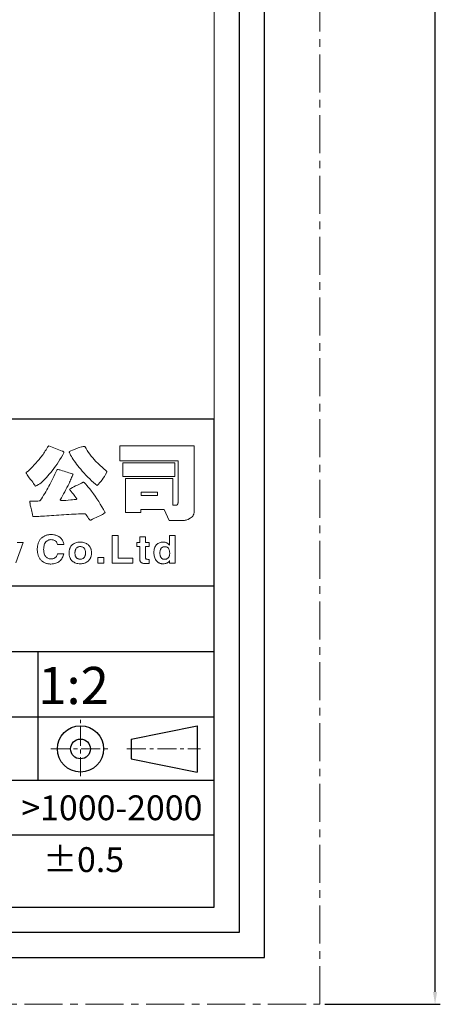
# Model space of a CAD drawing. Extents: x 678 to 2577, y -916 to -303.
# Drawn here: x 2508 to 2577, y -916 to -757 of the extents above; entities that cross this region are included whole.
import ezdxf

# ---------------------------------------------------------------- set-up
doc = ezdxf.new("R2010")
doc.units = 0
doc.header["$LTSCALE"] = 16.335
doc.linetypes.add('CENTER', pattern=[0.6, 0.375, -0.075, 0.075, -0.075])
doc.layers.get('0').update_dxf_attribs({"linetype": 'CONTINUOUS'})
doc.layers.get('Defpoints').update_dxf_attribs({"linetype": 'CONTINUOUS'})
for name, color, linetype, lineweight in [('1实体粗线', 7, 'CONTINUOUS', 30), ('2实体细线', 2, 'CONTINUOUS', 15), ('3中心线', 1, 'CENTER', 5)]:
    doc.layers.add(name, color=color, linetype=linetype, lineweight=lineweight)
doc.styles.add('ROMANS', font='romans.shx')
doc.styles.add('宋体', font='txt')
doc.dimstyles.new('LINE', dxfattribs={"dimtxt": 3, "dimasz": 2, "dimexe": 0.8, "dimexo": 0.8, "dimgap": 0.2, "dimtad": 0, "dimzin": 0, "dimdsep": 46, "dimtxsty": 'ROMANS', "dimcen": -1, "dimclrd": 3, "dimclrt": 7, "dimadec": 1, "dimazin": 0, "dimtfac": 1, "dimtmove": 0, "dimatfit": 3, "dimfxl": 1, "dimtolj": 1, "dimtzin": 0, "dimarcsym": 0})

# ---------------------------------------------------------------- blocks, each defined once
blk = doc.blocks.new('*D43')
at = {"color": 0, "lineweight": -2, "transparency": 16777216}
for p, q in [((2557.64, -322.21), (2576.19, -322.21)), ((2557.64, -916.21), (2576.19, -916.21))]:
    blk.add_line(p, q, dxfattribs=at)
at = {"color": 3, "lineweight": -2, "transparency": 16777216}
for p, q in [((2575.39, -324.21), (2575.39, -611.58)), ((2575.39, -914.21), (2575.39, -626.84))]:
    blk.add_line(p, q, dxfattribs=at)
at = {"color": 3, "transparency": 16777216}
for points in [[(2575.05, -324.21), (2575.72, -324.21), (2575.39, -322.21)], [(2575.05, -914.21), (2575.72, -914.21), (2575.39, -916.21)]]:
    blk.add_solid(points, dxfattribs=at)
at = {"layer": 'Defpoints', "color": 0, "transparency": 16777216}
for p in [(2556.84, -322.21), (2556.84, -916.21), (2575.39, -916.21)]:
    blk.add_point(p, dxfattribs=at)
at = {"color": 7, "transparency": 16777216, "insert": (2575.39, -619.21), "char_height": 3, "attachment_point": 5, "rotation": 90, "style": 'ROMANS'}
blk.add_mtext('\\A1;594.00', dxfattribs=at)
blk = doc.blocks.new('A$C0649190B')
at = {"layer": '2实体细线', "color": 7, "lineweight": 0}
for points in [[(102.963, -2.733), (102.864, -2.917), (102.756, -3.106), (102.644, -3.286), (102.527, -3.47), (102.406, -3.65), (102.28, -3.83), (102.15, -4.009), (102.015, -4.185), (101.898, -4.328), (101.786, -4.463), (101.673, -4.594), (101.561, -4.719), (101.448, -4.841), (101.341, -4.953), (101.233, -5.057), (101.125, -5.16), (101.012, -5.232), (100.905, -5.299), (100.792, -5.371), (100.68, -5.439), (100.657, -5.403), (100.621, -5.353), (100.576, -5.286), (100.518, -5.209), (100.451, -5.12), (100.37, -5.012), (100.28, -4.89), (100.176, -4.755), (100.109, -4.666), (100.055, -4.589), (100.006, -4.522), (99.97, -4.463), (99.947, -4.418), (99.929, -4.382), (99.925, -4.364), (99.925, -4.355), (99.925, -4.346), (99.929, -4.337), (100.1, -4.185), (100.266, -4.027), (100.424, -3.874), (100.572, -3.722), (100.711, -3.573), (100.846, -3.42), (100.972, -3.277), (101.089, -3.128), (101.152, -3.043), (101.219, -2.958), (101.282, -2.868), (101.341, -2.778), (101.404, -2.683), (101.462, -2.589), (101.52, -2.495), (101.579, -2.396), (101.637, -2.292), (101.687, -2.225), (101.709, -2.202), (101.723, -2.184), (101.741, -2.18), (101.75, -2.18), (101.884, -2.234), (102.019, -2.283), (102.154, -2.337), (102.289, -2.387), (102.424, -2.441), (102.563, -2.49), (102.698, -2.544), (102.833, -2.598), (102.869, -2.616), (102.9, -2.634), (102.927, -2.652), (102.945, -2.67), (102.959, -2.688), (102.968, -2.701), (102.968, -2.719), (102.963, -2.733), (102.963, -2.733)], [(106.429, -4.315), (106.316, -4.49), (106.218, -4.652), (106.123, -4.796), (106.033, -4.931), (105.939, -5.048), (105.84, -5.16), (105.746, -5.272), (105.647, -5.385), (105.494, -5.259), (105.341, -5.129), (105.193, -4.989), (105.04, -4.845), (104.887, -4.697), (104.739, -4.54), (104.59, -4.378), (104.442, -4.212), (104.316, -4.063), (104.199, -3.924), (104.087, -3.785), (103.984, -3.654), (103.885, -3.524), (103.795, -3.394), (103.709, -3.272), (103.628, -3.151), (103.561, -3.043), (103.503, -2.944), (103.458, -2.859), (103.426, -2.787), (103.404, -2.728), (103.395, -2.683), (103.395, -2.665), (103.399, -2.652), (103.404, -2.643), (103.413, -2.634), (103.521, -2.584), (103.651, -2.526), (103.804, -2.468), (103.979, -2.4), (104.195, -2.324), (104.366, -2.27), (104.438, -2.252), (104.5, -2.238), (104.55, -2.229), (104.595, -2.225), (104.613, -2.225), (104.626, -2.229), (104.64, -2.238), (104.649, -2.243), (104.743, -2.405), (104.847, -2.557), (104.95, -2.71), (105.053, -2.859), (105.166, -3.002), (105.278, -3.142), (105.395, -3.277), (105.516, -3.407), (105.588, -3.483), (105.665, -3.56), (105.741, -3.636), (105.826, -3.717), (105.912, -3.798), (106.006, -3.883), (106.101, -3.964), (106.2, -4.054), (106.312, -4.153), (106.384, -4.23), (106.411, -4.257), (106.424, -4.283), (106.429, -4.301), (106.429, -4.315), (106.429, -4.315)], [(113.454, -7.268), (113.454, -7.38), (113.445, -7.484), (113.441, -7.569), (113.427, -7.646), (113.418, -7.682), (113.409, -7.718), (113.396, -7.749), (113.378, -7.78), (113.36, -7.807), (113.337, -7.839), (113.315, -7.866), (113.288, -7.893), (113.207, -7.96), (113.126, -8.023), (113.086, -8.05), (113.041, -8.073), (112.996, -8.095), (112.955, -8.113), (112.87, -8.145), (112.793, -8.167), (112.726, -8.181), (112.668, -8.185), (111.445, -8.185), (111.032, -7.304), (109.148, -7.304), (109.148, -7.56), (107.93, -7.56), (107.93, -4.809), (111.737, -4.809), (111.737, -6.953), (111.998, -6.953), (112.02, -6.953), (112.043, -6.949), (112.061, -6.94), (112.079, -6.931), (112.092, -6.922), (112.106, -6.908), (112.115, -6.895), (112.124, -6.882), (112.133, -6.846), (112.142, -6.805), (112.151, -6.765), (112.151, -6.72), (112.151, -3.385), (107.472, -3.385), (107.472, -2.193), (113.454, -2.193), (113.454, -7.268), (113.454, -7.268)], [(111.904, -4.652), (107.701, -4.652), (107.701, -3.537), (111.904, -3.537), (111.904, -4.652), (111.904, -4.652)], [(106.267, -7.533), (106.271, -7.542), (106.271, -7.556), (106.262, -7.569), (106.249, -7.587), (106.209, -7.619), (106.15, -7.659), (106.069, -7.709), (105.97, -7.763), (105.849, -7.821), (105.71, -7.884), (105.561, -7.951), (105.413, -8.023), (105.265, -8.091), (105.116, -8.158), (105.107, -8.163), (105.098, -8.163), (105.085, -8.163), (105.076, -8.158), (105.049, -8.145), (105.022, -8.122), (104.99, -8.086), (104.954, -8.046), (104.918, -7.992), (104.878, -7.929), (104.806, -7.812), (104.743, -7.731), (104.716, -7.7), (104.698, -7.682), (104.676, -7.668), (104.662, -7.664), (104.487, -7.664), (104.307, -7.668), (104.127, -7.673), (103.943, -7.677), (103.754, -7.686), (103.561, -7.695), (103.363, -7.704), (103.161, -7.718), (102.959, -7.731), (102.756, -7.745), (102.559, -7.758), (102.361, -7.772), (102.163, -7.785), (101.965, -7.798), (101.768, -7.812), (101.574, -7.825), (101.39, -7.839), (101.224, -7.852), (101.075, -7.861), (100.945, -7.87), (100.833, -7.875), (100.738, -7.879), (100.662, -7.884), (100.608, -7.884), (100.545, -7.884), (100.5, -7.879), (100.487, -7.879), (100.478, -7.875), (100.469, -7.87), (100.469, -7.866), (100.433, -7.727), (100.401, -7.592), (100.374, -7.466), (100.343, -7.344), (100.293, -7.129), (100.257, -6.953), (100.244, -6.877), (100.235, -6.814), (100.23, -6.765), (100.226, -6.72), (100.23, -6.679), (100.235, -6.652), (100.239, -6.643), (100.244, -6.634), (100.253, -6.63), (100.262, -6.63), (100.316, -6.63), (100.374, -6.63), (100.428, -6.63), (100.487, -6.634), (100.541, -6.634), (100.599, -6.634), (100.657, -6.634), (100.716, -6.634), (100.855, -6.634), (100.963, -6.625), (100.999, -6.616), (101.03, -6.612), (101.048, -6.603), (101.062, -6.589), (101.152, -6.45), (101.242, -6.311), (101.327, -6.167), (101.417, -6.023), (101.502, -5.879), (101.583, -5.731), (101.669, -5.583), (101.75, -5.434), (101.826, -5.286), (101.907, -5.133), (101.988, -4.971), (102.064, -4.814), (102.145, -4.648), (102.222, -4.477), (102.302, -4.306), (102.379, -4.131), (102.392, -4.113), (102.41, -4.104), (102.433, -4.095), (102.46, -4.09), (102.509, -4.095), (102.568, -4.104), (102.635, -4.122), (102.716, -4.144), (102.846, -4.189), (102.977, -4.23), (103.103, -4.27), (103.228, -4.31), (103.35, -4.351), (103.471, -4.387), (103.588, -4.423), (103.705, -4.459), (103.66, -4.549), (103.619, -4.643), (103.579, -4.737), (103.539, -4.832), (103.498, -4.926), (103.458, -5.021), (103.417, -5.111), (103.377, -5.205), (103.296, -5.371), (103.206, -5.538), (103.121, -5.708), (103.031, -5.875), (102.941, -6.041), (102.846, -6.207), (102.756, -6.374), (102.662, -6.54), (102.658, -6.549), (102.658, -6.553), (102.662, -6.562), (102.676, -6.562), (102.707, -6.571), (102.747, -6.58), (102.801, -6.585), (102.869, -6.585), (102.981, -6.58), (103.125, -6.576), (103.3, -6.562), (103.512, -6.544), (103.552, -6.54), (103.642, -6.531), (103.777, -6.517), (103.957, -6.499), (103.975, -6.49), (103.988, -6.481), (103.997, -6.472), (104.002, -6.459), (103.997, -6.441), (103.984, -6.419), (103.961, -6.383), (103.93, -6.338), (103.844, -6.225), (103.723, -6.077), (103.628, -5.96), (103.543, -5.852), (103.471, -5.762), (103.413, -5.681), (103.53, -5.614), (103.651, -5.547), (103.768, -5.479), (103.889, -5.412), (104.051, -5.34), (104.213, -5.268), (104.366, -5.196), (104.518, -5.12), (104.532, -5.12), (104.545, -5.12), (104.568, -5.133), (104.59, -5.147), (104.653, -5.2), (104.725, -5.277), (104.82, -5.376), (104.923, -5.502), (105.044, -5.654), (105.179, -5.83), (105.332, -6.036), (105.48, -6.243), (105.624, -6.455), (105.764, -6.666), (105.894, -6.882), (106.024, -7.097), (106.15, -7.313), (106.267, -7.533), (106.267, -7.533)], [(110.497, -6.176), (110.497, -5.902), (109.171, -5.902), (109.171, -6.176), (110.497, -6.176), (110.497, -6.176)], [(102.95, -10.131), (102.451, -10.131), (102.424, -10.05), (102.392, -9.987), (102.361, -9.929), (102.325, -9.884), (102.289, -9.853), (102.249, -9.821), (102.204, -9.799), (102.159, -9.776), (102.105, -9.763), (102.046, -9.749), (101.988, -9.745), (101.92, -9.74), (101.866, -9.745), (101.813, -9.749), (101.759, -9.763), (101.709, -9.781), (101.664, -9.799), (101.619, -9.826), (101.574, -9.857), (101.534, -9.893), (101.511, -9.92), (101.489, -9.947), (101.466, -9.978), (101.444, -10.01), (101.408, -10.077), (101.381, -10.154), (101.359, -10.239), (101.341, -10.329), (101.332, -10.423), (101.327, -10.527), (101.332, -10.608), (101.336, -10.684), (101.35, -10.761), (101.363, -10.828), (101.381, -10.891), (101.404, -10.954), (101.435, -11.012), (101.466, -11.066), (101.507, -11.12), (101.552, -11.165), (101.601, -11.206), (101.655, -11.237), (101.718, -11.264), (101.781, -11.282), (101.849, -11.291), (101.92, -11.295), (101.97, -11.295), (102.019, -11.291), (102.069, -11.282), (102.114, -11.269), (102.154, -11.255), (102.195, -11.237), (102.231, -11.215), (102.267, -11.188), (102.298, -11.161), (102.329, -11.129), (102.356, -11.093), (102.379, -11.057), (102.401, -11.012), (102.419, -10.972), (102.437, -10.922), (102.451, -10.873), (102.95, -10.873), (102.927, -10.967), (102.896, -11.053), (102.864, -11.138), (102.828, -11.215), (102.783, -11.286), (102.734, -11.354), (102.68, -11.417), (102.617, -11.471), (102.55, -11.525), (102.473, -11.574), (102.392, -11.615), (102.307, -11.646), (102.213, -11.673), (102.118, -11.691), (102.019, -11.7), (101.911, -11.705), (101.849, -11.705), (101.79, -11.7), (101.732, -11.696), (101.678, -11.687), (101.619, -11.673), (101.57, -11.664), (101.516, -11.646), (101.466, -11.628), (101.417, -11.61), (101.372, -11.588), (101.327, -11.565), (101.282, -11.538), (101.242, -11.507), (101.201, -11.475), (101.165, -11.444), (101.125, -11.408), (101.089, -11.367), (101.053, -11.322), (101.021, -11.277), (100.994, -11.233), (100.963, -11.183), (100.941, -11.134), (100.918, -11.084), (100.896, -11.026), (100.878, -10.972), (100.864, -10.913), (100.851, -10.855), (100.837, -10.792), (100.833, -10.725), (100.824, -10.662), (100.819, -10.59), (100.819, -10.522), (100.819, -10.45), (100.824, -10.383), (100.833, -10.316), (100.842, -10.253), (100.851, -10.19), (100.864, -10.127), (100.882, -10.068), (100.9, -10.014), (100.918, -9.96), (100.945, -9.907), (100.968, -9.857), (100.999, -9.808), (101.03, -9.758), (101.062, -9.713), (101.098, -9.673), (101.138, -9.632), (101.174, -9.596), (101.215, -9.56), (101.255, -9.529), (101.296, -9.502), (101.341, -9.475), (101.386, -9.448), (101.43, -9.426), (101.48, -9.408), (101.529, -9.39), (101.579, -9.376), (101.633, -9.363), (101.687, -9.354), (101.741, -9.345), (101.799, -9.336), (101.858, -9.336), (101.916, -9.331), (102.037, -9.336), (102.15, -9.349), (102.204, -9.358), (102.258, -9.372), (102.307, -9.385), (102.356, -9.403), (102.406, -9.421), (102.451, -9.439), (102.496, -9.462), (102.541, -9.489), (102.581, -9.511), (102.622, -9.542), (102.662, -9.574), (102.698, -9.605), (102.756, -9.664), (102.806, -9.727), (102.851, -9.79), (102.887, -9.853), (102.914, -9.92), (102.932, -9.987), (102.945, -10.059), (102.95, -10.131), (102.95, -10.131)], [(107.337, -9.394), (107.337, -11.237), (108.523, -11.237), (108.523, -11.646), (106.838, -11.646), (106.838, -9.394), (107.337, -9.394), (107.337, -9.394)], [(111.926, -9.394), (111.926, -11.646), (111.472, -11.646), (111.472, -11.435), (111.45, -11.466), (111.427, -11.498), (111.4, -11.525), (111.373, -11.547), (111.342, -11.574), (111.31, -11.597), (111.279, -11.615), (111.243, -11.633), (111.175, -11.655), (111.108, -11.673), (111.032, -11.687), (110.951, -11.687), (110.906, -11.687), (110.865, -11.682), (110.82, -11.678), (110.78, -11.673), (110.739, -11.66), (110.699, -11.651), (110.663, -11.637), (110.627, -11.619), (110.591, -11.601), (110.56, -11.579), (110.524, -11.556), (110.492, -11.534), (110.465, -11.507), (110.438, -11.475), (110.411, -11.444), (110.384, -11.412), (110.344, -11.349), (110.308, -11.282), (110.276, -11.21), (110.254, -11.134), (110.231, -11.053), (110.218, -10.972), (110.209, -10.882), (110.209, -10.792), (110.209, -10.689), (110.222, -10.594), (110.24, -10.504), (110.263, -10.423), (110.294, -10.343), (110.33, -10.271), (110.375, -10.208), (110.429, -10.145), (110.479, -10.095), (110.537, -10.05), (110.596, -10.014), (110.658, -9.987), (110.721, -9.96), (110.793, -9.947), (110.865, -9.934), (110.942, -9.934), (110.991, -9.934), (111.04, -9.938), (111.085, -9.943), (111.126, -9.956), (111.171, -9.965), (111.207, -9.983), (111.247, -10.001), (111.283, -10.019), (111.328, -10.055), (111.373, -10.095), (111.414, -10.14), (111.454, -10.194), (111.463, -9.394), (111.926, -9.394), (111.926, -9.394)], [(99.691, -9.974), (99.084, -11.615)], [(99.201, -9.974), (99.691, -9.974), (99.691, -9.974)], [(105.184, -10.81), (105.179, -10.864), (105.179, -10.913), (105.17, -10.963), (105.166, -11.012), (105.157, -11.062), (105.143, -11.107), (105.13, -11.147), (105.112, -11.192), (105.094, -11.233), (105.076, -11.273), (105.053, -11.309), (105.026, -11.345), (105.004, -11.381), (104.972, -11.412), (104.941, -11.444), (104.91, -11.475), (104.847, -11.525), (104.779, -11.57), (104.703, -11.606), (104.626, -11.637), (104.545, -11.66), (104.46, -11.673), (104.37, -11.687), (104.276, -11.687), (104.181, -11.687), (104.091, -11.673), (104.006, -11.66), (103.925, -11.637), (103.849, -11.606), (103.777, -11.57), (103.709, -11.525), (103.646, -11.475), (103.61, -11.444), (103.584, -11.412), (103.552, -11.381), (103.525, -11.345), (103.503, -11.309), (103.48, -11.273), (103.458, -11.233), (103.44, -11.192), (103.426, -11.147), (103.413, -11.107), (103.399, -11.062), (103.39, -11.012), (103.381, -10.963), (103.377, -10.913), (103.372, -10.864), (103.372, -10.81), (103.372, -10.756), (103.377, -10.707), (103.381, -10.657), (103.39, -10.608), (103.399, -10.558), (103.413, -10.513), (103.426, -10.473), (103.44, -10.428), (103.458, -10.388), (103.48, -10.347), (103.503, -10.311), (103.525, -10.275), (103.552, -10.239), (103.584, -10.208), (103.61, -10.176), (103.646, -10.145), (103.709, -10.095), (103.777, -10.05), (103.849, -10.014), (103.925, -9.987), (104.006, -9.96), (104.091, -9.947), (104.181, -9.934), (104.276, -9.934), (104.37, -9.934), (104.46, -9.947), (104.545, -9.96), (104.626, -9.987), (104.703, -10.014), (104.779, -10.05), (104.847, -10.095), (104.91, -10.145), (104.941, -10.176), (104.972, -10.208), (105.004, -10.239), (105.026, -10.275), (105.053, -10.311), (105.076, -10.347), (105.094, -10.388), (105.112, -10.428), (105.13, -10.473), (105.143, -10.513), (105.157, -10.558), (105.166, -10.608), (105.17, -10.657), (105.179, -10.707), (105.179, -10.756), (105.184, -10.81), (105.184, -10.81)], [(104.703, -10.81), (104.703, -10.761), (104.698, -10.711), (104.694, -10.666), (104.685, -10.621), (104.671, -10.585), (104.658, -10.545), (104.644, -10.509), (104.626, -10.477), (104.599, -10.437), (104.563, -10.401), (104.527, -10.37), (104.487, -10.347), (104.442, -10.325), (104.388, -10.311), (104.334, -10.307), (104.276, -10.302), (104.217, -10.307), (104.168, -10.311), (104.118, -10.325), (104.069, -10.347), (104.029, -10.37), (103.993, -10.401), (103.961, -10.432), (103.93, -10.473), (103.912, -10.509), (103.898, -10.545), (103.885, -10.585), (103.871, -10.626), (103.862, -10.666), (103.858, -10.711), (103.853, -10.761), (103.853, -10.81), (103.853, -10.859), (103.858, -10.909), (103.862, -10.954), (103.871, -10.999), (103.88, -11.035), (103.894, -11.075), (103.912, -11.111), (103.93, -11.143), (103.957, -11.183), (103.988, -11.219), (104.029, -11.251), (104.069, -11.273), (104.114, -11.295), (104.163, -11.309), (104.217, -11.313), (104.276, -11.318), (104.334, -11.313), (104.388, -11.309), (104.438, -11.295), (104.482, -11.273), (104.523, -11.251), (104.563, -11.219), (104.595, -11.188), (104.622, -11.147), (104.64, -11.111), (104.658, -11.075), (104.671, -11.035), (104.685, -10.994), (104.694, -10.954), (104.698, -10.909), (104.703, -10.859), (104.703, -10.81), (104.703, -10.81)], [(109.539, -9.524), (109.539, -9.974), (109.831, -9.974), (109.831, -10.289), (109.539, -10.289), (109.539, -11.197), (109.544, -11.233), (109.548, -11.264), (109.557, -11.286), (109.571, -11.304), (109.593, -11.313), (109.625, -11.322), (109.674, -11.327), (109.732, -11.331), (109.831, -11.331), (109.831, -11.655), (109.611, -11.664), (109.553, -11.664), (109.481, -11.66), (109.422, -11.655), (109.364, -11.651), (109.31, -11.637), (109.265, -11.624), (109.225, -11.61), (109.193, -11.588), (109.162, -11.565), (109.139, -11.543), (109.126, -11.52), (109.108, -11.493), (109.099, -11.462), (109.085, -11.426), (109.081, -11.39), (109.076, -11.345), (109.076, -11.304), (109.076, -10.289), (108.834, -10.289), (108.834, -9.974), (109.076, -9.974), (109.076, -9.524), (109.539, -9.524), (109.539, -9.524)], [(110.685, -10.824), (110.69, -10.868), (110.69, -10.913), (110.699, -10.958), (110.708, -10.999), (110.717, -11.039), (110.73, -11.08), (110.744, -11.116), (110.762, -11.147), (110.789, -11.192), (110.82, -11.228), (110.856, -11.26), (110.892, -11.282), (110.933, -11.304), (110.973, -11.318), (111.018, -11.327), (111.067, -11.327), (111.117, -11.327), (111.166, -11.318), (111.211, -11.309), (111.252, -11.291), (111.288, -11.269), (111.324, -11.246), (111.355, -11.215), (111.387, -11.179), (111.409, -11.147), (111.427, -11.111), (111.445, -11.075), (111.459, -11.035), (111.468, -10.99), (111.476, -10.945), (111.481, -10.895), (111.481, -10.846), (111.481, -10.792), (111.476, -10.738), (111.472, -10.689), (111.463, -10.639), (111.45, -10.594), (111.436, -10.554), (111.418, -10.518), (111.4, -10.482), (111.373, -10.441), (111.346, -10.405), (111.31, -10.379), (111.27, -10.352), (111.229, -10.334), (111.184, -10.32), (111.135, -10.316), (111.081, -10.311), (111.032, -10.316), (110.987, -10.32), (110.942, -10.334), (110.901, -10.352), (110.865, -10.374), (110.829, -10.401), (110.802, -10.432), (110.771, -10.468), (110.753, -10.504), (110.735, -10.54), (110.721, -10.581), (110.708, -10.621), (110.699, -10.666), (110.69, -10.716), (110.69, -10.77), (110.685, -10.824), (110.685, -10.824)], [(106.186, -11.188), (106.186, -11.646), (105.687, -11.646), (105.687, -11.188), (106.186, -11.188), (106.186, -11.188)]]:
    blk.add_lwpolyline(points, dxfattribs=at)

msp = doc.modelspace()

# ---------------------------------------------------------------- linework, layer by layer
at = {"lineweight": 25}
for p, q in [((2309.694, -821.819), (2539.811, -821.819)), ((2539.811, -900.54), (2539.811, -821.819)), ((2309.694, -900.54), (2539.811, -900.54))]:
    msp.add_line(p, q, dxfattribs=at)
at = {"color": 3, "lineweight": 25}
for p, q in [((2309.694, -848.771), (2539.811, -848.771)), ((2309.694, -859.325), (2539.811, -859.325)), ((2511.493, -880.1), (2511.493, -859.325)), ((2309.694, -869.879), (2539.811, -869.879)), ((2309.694, -880.1), (2539.811, -880.1)), ((2309.694, -880.1), (2539.811, -880.1)), ((2333.231, -888.867), (2539.811, -888.867))]:
    msp.add_line(p, q, dxfattribs=at)
msp.add_lwpolyline([(2145.742, -329.75), (2145.742, -908.665), (2547.936, -908.665), (2547.936, -329.75)], close=True)
at = {"layer": '1实体粗线', "ltscale": 0.1}
for p, q in [((2526.422, -873.443), (2537.076, -871.312)), ((2537.076, -871.312), (2537.076, -878.769)), ((2526.422, -873.443), (2526.422, -876.639)), ((2526.422, -876.639), (2537.076, -878.769))]:
    msp.add_line(p, q, dxfattribs=at)
at = {"layer": '1实体粗线'}
msp.add_lwpolyline([(2149.805, -333.813), (2149.805, -904.603), (2543.874, -904.603), (2543.874, -333.813)], close=True, dxfattribs=at)
at = {"layer": '1实体粗线', "ltscale": 0.1}
for radius in [3.729, 1.598]:
    msp.add_circle((2518.289, -875.041), radius, dxfattribs=at)
at = {"layer": '2实体细线'}
msp.add_lwpolyline([(2153.868, -337.875), (2153.868, -900.54), (2539.811, -900.54), (2539.811, -337.875)], close=True, dxfattribs=at)
at = {"layer": '3中心线', "ltscale": 0.5}
for p, q in [((2518.289, -879.445), (2518.289, -870.329)), ((2513.51, -875.041), (2523.051, -875.041)), ((2525.763, -875.041), (2537.623, -875.041))]:
    msp.add_line(p, q, dxfattribs=at)
at = {"layer": '3中心线'}
msp.add_lwpolyline([(2136.839, -322.208), (2136.839, -916.208), (2556.839, -916.208), (2556.839, -322.208)], close=True, dxfattribs=at)

# ---------------------------------------------------------------- block references
at = {"layer": '1实体粗线', "xscale": 2, "yscale": 2, "zscale": 2}
msp.add_blockref('A$C0649190B', (2309.694, -821.819), dxfattribs=at)

# ---------------------------------------------------------------- texts
at = {"layer": '1实体粗线', "attachment_point": 1, "style": '宋体'}
for s, insert, char_height, width in [('1:2', (2511.493, -861.811), 6, 28.31853), ('\\pxqc;{\\f@Malgun Gothic|b0|i0|c134|p34;>}1000-2000', (2513.012, -882.526), 4, 20.65803), ('{\\W1.32987; }±0.5', (2510.645, -890.881), 4, 20.65803)]:
    msp.add_mtext(s, dxfattribs=dict(at, insert=insert, char_height=char_height, width=width))

# ---------------------------------------------------------------- dimensions: what is measured, and where the dimension line sits
dim = msp.add_linear_dim(base=(2575.388, -916.208), p1=(2556.839, -322.208), p2=(2556.839, -916.208), angle=270, dimstyle='LINE')
dim.commit()
dim.dimension.update_dxf_attribs({"geometry": '*D43', "text_midpoint": (2575.388, -619.208), "dimtype": 160})

doc.saveas('drawing.dxf')
